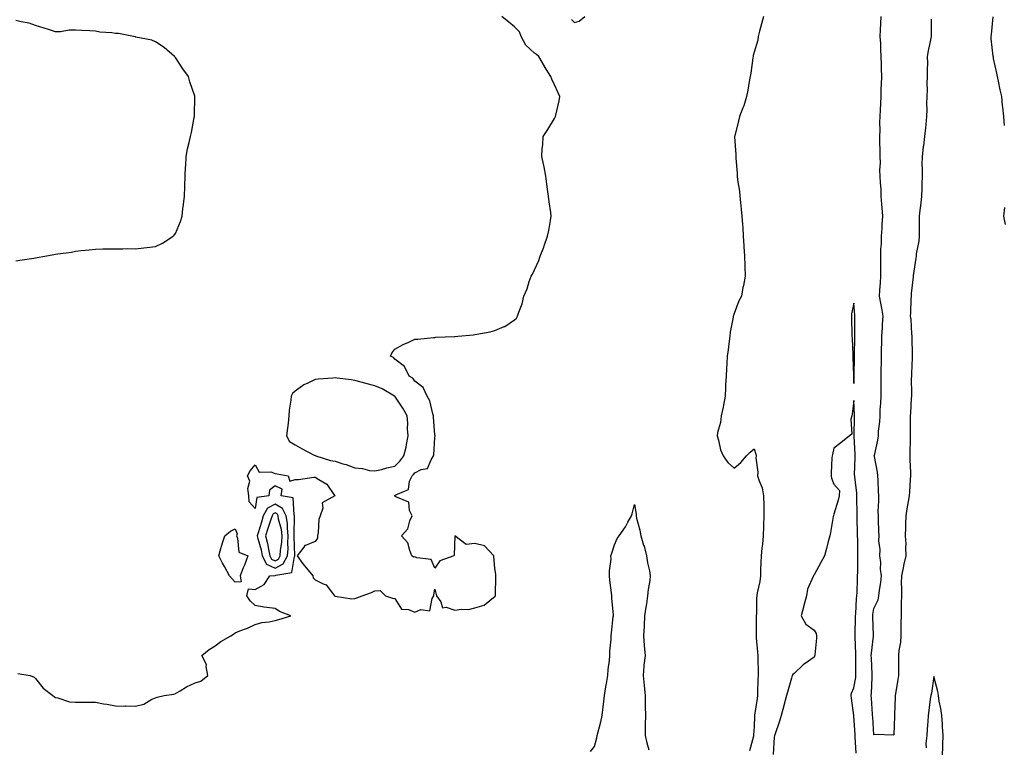
# Model space of a CAD drawing. Units: inches. Extents: x 947363 to 950003, y 7247738 to 7250378.
# Drawn here: x 948740 to 949233, y 7247986 to 7248350 of the extents above; entities that cross this region are included whole.
import ezdxf

# ---------------------------------------------------------------- set-up
doc = ezdxf.new("R2010")
doc.units = ezdxf.units.IN
doc.header["$MEASUREMENT"] = 0
doc.layers.add('Contour_94737247', color=7, linetype='Continuous', true_color=0x8c6acc)

msp = doc.modelspace()

# ---------------------------------------------------------------- linework, layer by layer
at = {"layer": 'Contour_94737247'}
for points in [[(948739.18, 7248023.05, 3206), (948745.27, 7248021.92, 3206), (948747.25, 7248021.12, 3206), (948748.05, 7248020.49, 3206), (948751.75, 7248015.62, 3206), (948756.64, 7248011.92, 3206), (948757.42, 7248011.3, 3206), (948758.05, 7248010.97, 3206), (948759.1, 7248010.87, 3206), (948764.99, 7248008.86, 3206), (948768.05, 7248008.68, 3206), (948771.28, 7248008.69, 3206), (948774.7, 7248008.57, 3206), (948778.05, 7248008.58, 3206), (948782.12, 7248007.85, 3206), (948783.73, 7248007.6, 3206), (948788.05, 7248006.75, 3206), (948792.83, 7248006.7, 3206), (948793.21, 7248006.76, 3206), (948798.05, 7248006.71, 3206), (948802.33, 7248007.64, 3206), (948806.2, 7248010.07, 3206), (948808.05, 7248010.88, 3206), (948808.88, 7248011.09, 3206), (948812.44, 7248011.92, 3206), (948817.37, 7248012.6, 3206), (948818.05, 7248012.95, 3206), (948820.46, 7248014.33, 3206), (948823.66, 7248016.31, 3206), (948828.05, 7248018.35, 3206), (948830.88, 7248019.09, 3206), (948834.37, 7248021.92, 3206), (948833.46, 7248026.51, 3206), (948833.6, 7248027.47, 3206), (948831.34, 7248031.92, 3206), (948835.03, 7248034.94, 3206), (948838.05, 7248036.79, 3206), (948840.91, 7248039.06, 3206), (948845.85, 7248041.92, 3206), (948847.21, 7248042.76, 3206), (948848.05, 7248043.3, 3206), (948850.41, 7248044.28, 3206), (948854.28, 7248045.69, 3206), (948858.05, 7248047.6, 3206), (948861.39, 7248048.58, 3206), (948865.01, 7248048.88, 3206), (948868.05, 7248049.52, 3206), (948869.88, 7248050.09, 3206), (948875.95, 7248051.92, 3206), (948870.15, 7248054.02, 3206), (948868.05, 7248055.48, 3206), (948863.86, 7248056.11, 3206), (948862.41, 7248056.28, 3206), (948858.05, 7248056.96, 3206), (948855.51, 7248059.38, 3206), (948853.85, 7248061.92, 3206), (948854.62, 7248065.35, 3206), (948858.05, 7248065.12, 3206), (948862.5, 7248067.47, 3206), (948865.46, 7248071.92, 3206), (948867.84, 7248072.13, 3206), (948868.05, 7248072.04, 3206), (948868.31, 7248072.18, 3206), (948876.46, 7248073.51, 3206), (948877.78, 7248081.65, 3206), (948877.92, 7248081.92, 3206), (948877.93, 7248082.04, 3206), (948877.63, 7248091.5, 3206), (948877.65, 7248091.92, 3206), (948877.6, 7248092.37, 3206), (948877.82, 7248101.69, 3206), (948877.78, 7248101.92, 3206), (948877.51, 7248102.46, 3206), (948877.14, 7248111.01, 3206), (948871.06, 7248111.92, 3206), (948871.49, 7248115.36, 3206), (948868.05, 7248116.9, 3206), (948865.23, 7248114.74, 3206), (948864.92, 7248111.92, 3206), (948858.87, 7248111.1, 3206), (948858.05, 7248105.54, 3206), (948855.02, 7248108.89, 3206), (948854.94, 7248111.92, 3206), (948854.37, 7248115.6, 3206), (948855.42, 7248119.29, 3206), (948854.12, 7248121.92, 3206), (948855.58, 7248124.39, 3206), (948858.05, 7248127.51, 3206), (948859.97, 7248123.84, 3206), (948865.96, 7248124.01, 3206), (948868.05, 7248123.21, 3206), (948869.02, 7248122.89, 3206), (948874.65, 7248121.92, 3206), (948875.38, 7248119.25, 3206), (948878.05, 7248120.1, 3206), (948879.83, 7248120.14, 3206), (948887.46, 7248121.33, 3206), (948888.05, 7248121.35, 3206), (948889.88, 7248120.09, 3206), (948893.92, 7248117.79, 3206), (948897.41, 7248112.56, 3206), (948897.89, 7248111.92, 3206), (948891.59, 7248108.38, 3206), (948891.92, 7248105.79, 3206), (948890.64, 7248101.92, 3206), (948889.91, 7248100.06, 3206), (948889.67, 7248093.54, 3206), (948889.29, 7248091.92, 3206), (948889.27, 7248090.7, 3206), (948888.05, 7248089.06, 3206), (948883.26, 7248087.13, 3206), (948882.85, 7248087.12, 3206), (948882.37, 7248086.24, 3206), (948879.04, 7248081.92, 3206), (948881.99, 7248077.98, 3206), (948882.88, 7248076.75, 3206), (948886.98, 7248071.92, 3206), (948887.04, 7248070.91, 3206), (948888.05, 7248069.93, 3206), (948892.14, 7248067.83, 3206), (948893.54, 7248067.41, 3206), (948896.71, 7248063.26, 3206), (948897.85, 7248061.92, 3206), (948897.89, 7248061.76, 3206), (948898.05, 7248061.74, 3206), (948898.18, 7248061.79, 3206), (948906.5, 7248060.37, 3206), (948908.05, 7248060.59, 3206), (948909.02, 7248060.95, 3206), (948911.7, 7248061.92, 3206), (948916.37, 7248063.6, 3206), (948918.05, 7248064.43, 3206), (948920.72, 7248064.59, 3206), (948923.26, 7248061.92, 3206), (948926.79, 7248060.66, 3206), (948928.05, 7248060.47, 3206), (948931.34, 7248055.21, 3206), (948934.94, 7248055.03, 3206), (948938.05, 7248053.77, 3206), (948941.1, 7248054.97, 3206), (948945.62, 7248054.35, 3206), (948946.66, 7248060.53, 3206), (948947.52, 7248061.92, 3206), (948947.63, 7248062.34, 3206), (948948.05, 7248065.25, 3206), (948948.75, 7248062.62, 3206), (948948.94, 7248061.92, 3206), (948951.02, 7248058.95, 3206), (948951.96, 7248055.83, 3206), (948953.78, 7248056.19, 3206), (948958.05, 7248054.74, 3206), (948961.41, 7248055.28, 3206), (948964.86, 7248055.11, 3206), (948968.05, 7248055.95, 3206), (948972.79, 7248057.18, 3206), (948976.57, 7248060.44, 3206), (948978.05, 7248061.53, 3206), (948978.3, 7248061.67, 3206), (948978.48, 7248061.92, 3206), (948978.49, 7248062.36, 3206), (948978.55, 7248071.42, 3206), (948978.56, 7248071.92, 3206), (948978.62, 7248072.49, 3206), (948978.05, 7248075.77, 3206), (948977.69, 7248081.56, 3206), (948977.57, 7248081.92, 3206), (948973.02, 7248086.89, 3206), (948968.05, 7248088.07, 3206), (948963.75, 7248087.62, 3206), (948958.06, 7248091.92, 3206), (948958.04, 7248091.91, 3206), (948957.7, 7248082.27, 3206), (948957.64, 7248081.92, 3206), (948950.62, 7248079.35, 3206), (948948.05, 7248075.74, 3206), (948946.19, 7248080.06, 3206), (948939.05, 7248080.92, 3206), (948938.05, 7248081.39, 3206), (948937.32, 7248081.19, 3206), (948936.59, 7248081.92, 3206), (948935.47, 7248084.5, 3206), (948934.56, 7248088.43, 3206), (948931.32, 7248091.92, 3206), (948934.48, 7248095.49, 3206), (948935.53, 7248099.4, 3206), (948936.66, 7248101.92, 3206), (948935.44, 7248104.53, 3206), (948934.96, 7248108.83, 3206), (948928.45, 7248111.52, 3206), (948928.05, 7248111.79, 3206), (948927.97, 7248111.84, 3206), (948927.91, 7248111.92, 3206), (948927.97, 7248112, 3206), (948928.05, 7248112.06, 3206), (948928.5, 7248112.37, 3206), (948934.84, 7248115.13, 3206), (948935.42, 7248119.29, 3206), (948936.68, 7248121.92, 3206), (948937.37, 7248122.6, 3206), (948938.05, 7248123.49, 3206), (948941.22, 7248125.09, 3206), (948944.31, 7248125.66, 3206), (948946.17, 7248130.04, 3206), (948947.44, 7248131.92, 3206), (948947.51, 7248132.46, 3206), (948948.05, 7248141.18, 3206), (948948.18, 7248141.79, 3206), (948948.17, 7248141.92, 3206), (948948.15, 7248142.02, 3206), (948948.05, 7248142.47, 3206), (948947.41, 7248151.28, 3206), (948947.39, 7248151.92, 3206), (948947, 7248152.97, 3206), (948945.59, 7248159.46, 3206), (948944.15, 7248161.92, 3206), (948942.28, 7248166.15, 3206), (948938.05, 7248169.37, 3206), (948937.01, 7248170.88, 3206), (948935.12, 7248171.92, 3206), (948932.88, 7248176.75, 3206), (948928.05, 7248180.35, 3206), (948927.27, 7248181.14, 3206), (948925.83, 7248181.92, 3206), (948926.53, 7248183.44, 3206), (948928.05, 7248185.34, 3206), (948932.27, 7248187.7, 3206), (948935.04, 7248188.91, 3206), (948938.05, 7248190.34, 3206), (948939.6, 7248190.37, 3206), (948947.42, 7248191.29, 3206), (948948.05, 7248191.3, 3206), (948948.62, 7248191.35, 3206), (948957.9, 7248191.77, 3206), (948958.05, 7248191.78, 3206), (948958.17, 7248191.8, 3206), (948959.64, 7248191.92, 3206), (948967.35, 7248192.62, 3206), (948968.05, 7248192.69, 3206), (948969.08, 7248192.95, 3206), (948975.86, 7248194.11, 3206), (948978.05, 7248194.78, 3206), (948982.84, 7248196.71, 3206), (948983.18, 7248196.79, 3206), (948988.05, 7248200.08, 3206), (948988.99, 7248200.98, 3206), (948989.5, 7248201.92, 3206), (948990.11, 7248203.98, 3206), (948991.82, 7248208.15, 3206), (948992.59, 7248211.92, 3206), (948994.33, 7248215.64, 3206), (948995.39, 7248219.26, 3206), (948996.38, 7248221.92, 3206), (948996.97, 7248223, 3206), (948998.05, 7248225.05, 3206), (949000.13, 7248229.84, 3206), (949000.88, 7248231.92, 3206), (949002.59, 7248236.46, 3206), (949002.84, 7248237.13, 3206), (949004.59, 7248241.92, 3206), (949005.14, 7248244.83, 3206), (949006, 7248249.87, 3206), (949006.37, 7248251.92, 3206), (949006.1, 7248253.87, 3206), (949005.31, 7248259.18, 3206), (949004.93, 7248261.92, 3206), (949004.46, 7248265.51, 3206), (949004.17, 7248268.04, 3206), (949003.62, 7248271.92, 3206), (949002.79, 7248276.66, 3206), (949002.62, 7248277.35, 3206), (949001.72, 7248281.92, 3206), (949001.88, 7248285.75, 3206), (949002.15, 7248287.82, 3206), (949002.29, 7248291.92, 3206), (949004.63, 7248295.34, 3206), (949008.05, 7248300.95, 3206), (949008.42, 7248301.55, 3206), (949008.55, 7248301.92, 3206), (949008.66, 7248302.53, 3206), (949010.3, 7248309.67, 3206), (949010.67, 7248311.92, 3206), (949009.83, 7248313.7, 3206), (949008.05, 7248317.67, 3206), (949006.67, 7248320.54, 3206), (949006.12, 7248321.92, 3206), (949003.01, 7248326.88, 3206), (949002.93, 7248327.04, 3206), (949000.2, 7248331.92, 3206), (948999.08, 7248332.95, 3206), (948998.05, 7248333.55, 3206), (948993.72, 7248337.59, 3206), (948991.29, 7248341.92, 3206), (948990.43, 7248344.3, 3206), (948988.05, 7248346.71, 3206), (948985.2, 7248349.07, 3206), (948981.62, 7248351.92, 3206)], [(949016.59, 7248350.46, 3206), (949018.05, 7248348.98, 3206), (949020.41, 7248349.56, 3206), (949023.27, 7248351.92, 3206)], [(949112.67, 7248351.92, 3206), (949111.76, 7248348.21, 3206), (949110.78, 7248344.65, 3206), (949110.08, 7248341.92, 3206), (949109.84, 7248340.13, 3206), (949108.05, 7248334.12, 3206), (949107.58, 7248332.39, 3206), (949107.48, 7248331.92, 3206), (949107.39, 7248331.26, 3206), (949106.33, 7248323.64, 3206), (949106.07, 7248321.92, 3206), (949105.58, 7248319.45, 3206), (949104.83, 7248315.14, 3206), (949104.14, 7248311.92, 3206), (949102.81, 7248307.16, 3206), (949102.35, 7248306.22, 3206), (949100.66, 7248301.92, 3206), (949100.27, 7248299.7, 3206), (949098.34, 7248292.21, 3206), (949098.28, 7248291.92, 3206), (949098.27, 7248291.7, 3206), (949098.9, 7248282.77, 3206), (949098.87, 7248281.92, 3206), (949098.88, 7248281.09, 3206), (949099.6, 7248273.47, 3206), (949099.62, 7248271.92, 3206), (949099.78, 7248270.19, 3206), (949100.69, 7248264.56, 3206), (949100.91, 7248261.92, 3206), (949101.2, 7248258.77, 3206), (949101.61, 7248255.48, 3206), (949101.94, 7248251.92, 3206), (949102.22, 7248247.75, 3206), (949102.31, 7248246.18, 3206), (949102.62, 7248241.92, 3206), (949102.92, 7248237.05, 3206), (949102.94, 7248236.81, 3206), (949103.26, 7248231.92, 3206), (949103.35, 7248227.22, 3206), (949103.38, 7248226.59, 3206), (949103.48, 7248221.92, 3206), (949102.63, 7248217.34, 3206), (949102.45, 7248216.32, 3206), (949101.64, 7248211.92, 3206), (949100.41, 7248209.56, 3206), (949098.05, 7248203.19, 3206), (949097.7, 7248202.27, 3206), (949097.6, 7248201.92, 3206), (949097.51, 7248201.38, 3206), (949096.1, 7248193.87, 3206), (949095.8, 7248191.92, 3206), (949095.49, 7248189.36, 3206), (949095, 7248184.97, 3206), (949094.61, 7248181.92, 3206), (949094.33, 7248178.2, 3206), (949094.27, 7248175.7, 3206), (949093.97, 7248171.92, 3206), (949093.73, 7248167.6, 3206), (949093.76, 7248166.21, 3206), (949093.5, 7248161.92, 3206), (949092.7, 7248157.27, 3206), (949092.47, 7248156.34, 3206), (949091.6, 7248151.92, 3206), (949091.25, 7248148.72, 3206), (949089.75, 7248143.62, 3206), (949089.49, 7248141.92, 3206), (949090.18, 7248139.79, 3206), (949091.12, 7248134.99, 3206), (949092.6, 7248131.92, 3206), (949094.85, 7248128.72, 3206), (949098.05, 7248125.78, 3206), (949101.4, 7248128.57, 3206), (949104.21, 7248131.92, 3206), (949106.09, 7248133.88, 3206), (949108.05, 7248135.47, 3206), (949108.96, 7248132.83, 3206), (949109.09, 7248131.92, 3206), (949108.97, 7248131, 3206), (949109.97, 7248123.84, 3206), (949109.81, 7248121.92, 3206), (949110.48, 7248119.49, 3206), (949112.05, 7248115.92, 3206), (949112.76, 7248111.92, 3206), (949112.84, 7248107.13, 3206), (949112.89, 7248106.76, 3206), (949112.96, 7248101.92, 3206), (949112.75, 7248097.22, 3206), (949112.74, 7248096.61, 3206), (949112.54, 7248091.92, 3206), (949112.21, 7248087.76, 3206), (949111.88, 7248085.75, 3206), (949111.52, 7248081.92, 3206), (949111.44, 7248078.53, 3206), (949111.27, 7248075.14, 3206), (949111.19, 7248071.92, 3206), (949110.85, 7248069.12, 3206), (949109.59, 7248063.46, 3206), (949109.37, 7248061.92, 3206), (949109.21, 7248060.76, 3206), (949109.2, 7248053.07, 3206), (949109.09, 7248051.92, 3206), (949109.05, 7248050.92, 3206), (949109.09, 7248042.96, 3206), (949109.06, 7248041.92, 3206), (949109.08, 7248040.89, 3206), (949109.81, 7248033.68, 3206), (949109.85, 7248031.92, 3206), (949109.82, 7248030.15, 3206), (949110, 7248023.87, 3206), (949109.98, 7248021.92, 3206), (949109.91, 7248020.06, 3206), (949109.75, 7248013.62, 3206), (949109.68, 7248011.92, 3206), (949109.54, 7248010.43, 3206), (949108.26, 7248002.13, 3206), (949108.24, 7248001.92, 3206), (949108.23, 7248001.74, 3206), (949108.05, 7247996.27, 3206), (949107.75, 7247992.22, 3206), (949107.77, 7247991.92, 3206), (949107.74, 7247991.61, 3206), (949105.69, 7247984.28, 3206)], [(949196.79, 7248350.66, 3206), (949196.66, 7248343.31, 3206), (949196.67, 7248341.92, 3206), (949196.36, 7248340.23, 3206), (949195.29, 7248334.68, 3206), (949194.79, 7248331.92, 3206), (949194.83, 7248328.7, 3206), (949194.68, 7248325.29, 3206), (949194.71, 7248321.92, 3206), (949194.56, 7248318.43, 3206), (949194.7, 7248315.27, 3206), (949194.53, 7248311.92, 3206), (949194.4, 7248308.27, 3206), (949194.54, 7248305.43, 3206), (949194.38, 7248301.92, 3206), (949194.02, 7248297.89, 3206), (949193.83, 7248296.14, 3206), (949193.45, 7248291.92, 3206), (949192.86, 7248287.11, 3206), (949192.79, 7248286.66, 3206), (949192.15, 7248281.92, 3206), (949192.11, 7248277.86, 3206), (949192.21, 7248276.08, 3206), (949192.18, 7248271.92, 3206), (949192.01, 7248267.96, 3206), (949191.99, 7248265.86, 3206), (949191.83, 7248261.92, 3206), (949191.51, 7248258.46, 3206), (949191.06, 7248254.93, 3206), (949190.76, 7248251.92, 3206), (949190.76, 7248249.21, 3206), (949190.68, 7248244.55, 3206), (949190.68, 7248241.92, 3206), (949190.49, 7248239.48, 3206), (949189.27, 7248233.14, 3206), (949189.16, 7248231.92, 3206), (949189, 7248230.97, 3206), (949188.05, 7248224.47, 3206), (949187.74, 7248222.23, 3206), (949187.72, 7248221.92, 3206), (949187.7, 7248221.57, 3206), (949186.73, 7248213.24, 3206), (949186.64, 7248211.92, 3206), (949186.47, 7248210.34, 3206), (949186.39, 7248203.58, 3206), (949186.16, 7248201.92, 3206), (949186.47, 7248200.34, 3206), (949186.93, 7248193.04, 3206), (949187.1, 7248191.92, 3206), (949187.1, 7248190.97, 3206), (949187.29, 7248182.68, 3206), (949187.29, 7248181.92, 3206), (949187.26, 7248181.13, 3206), (949186.85, 7248173.12, 3206), (949186.81, 7248171.92, 3206), (949186.79, 7248170.66, 3206), (949186.9, 7248163.07, 3206), (949186.88, 7248161.92, 3206), (949186.79, 7248160.66, 3206), (949186.42, 7248153.55, 3206), (949186.3, 7248151.92, 3206), (949186.29, 7248150.16, 3206), (949186.2, 7248143.77, 3206), (949186.19, 7248141.92, 3206), (949186.17, 7248140.04, 3206), (949186.06, 7248133.91, 3206), (949186.02, 7248131.92, 3206), (949186.12, 7248129.99, 3206), (949186.35, 7248123.62, 3206), (949186.43, 7248121.92, 3206), (949186.27, 7248120.14, 3206), (949185.95, 7248114.02, 3206), (949185.75, 7248111.92, 3206), (949185.28, 7248109.15, 3206), (949184.57, 7248105.4, 3206), (949184.02, 7248101.92, 3206), (949183.87, 7248097.74, 3206), (949183.9, 7248096.07, 3206), (949183.73, 7248091.92, 3206), (949184.02, 7248087.89, 3206), (949183.82, 7248086.15, 3206), (949184.03, 7248081.92, 3206), (949182.94, 7248077.03, 3206), (949182.87, 7248076.74, 3206), (949181.81, 7248071.92, 3206), (949181.76, 7248068.21, 3206), (949181.84, 7248065.71, 3206), (949181.8, 7248061.92, 3206), (949181.72, 7248058.25, 3206), (949181.72, 7248055.59, 3206), (949181.65, 7248051.92, 3206), (949181.59, 7248048.38, 3206), (949181.57, 7248045.44, 3206), (949181.52, 7248041.92, 3206), (949181.3, 7248038.67, 3206), (949180.58, 7248034.45, 3206), (949180.38, 7248031.92, 3206), (949180.44, 7248029.53, 3206), (949180.29, 7248024.16, 3206), (949180.34, 7248021.92, 3206), (949180.03, 7248019.94, 3206), (949178.87, 7248012.74, 3206), (949178.74, 7248011.92, 3206), (949178.72, 7248011.25, 3206), (949178.44, 7248002.31, 3206), (949178.43, 7248001.92, 3206), (949178.41, 7248001.56, 3206), (949178.05, 7247992.31, 3206), (949177.81, 7247992.16, 3206), (949168.61, 7247992.48, 3206), (949168.05, 7247992.34, 3206), (949167.45, 7248001.32, 3206), (949167.42, 7248001.92, 3206), (949167.38, 7248002.59, 3206), (949166.84, 7248010.71, 3206), (949166.76, 7248011.92, 3206), (949166.89, 7248013.08, 3206), (949167.18, 7248021.05, 3206), (949167.26, 7248021.92, 3206), (949167.24, 7248022.73, 3206), (949166.78, 7248030.65, 3206), (949166.75, 7248031.92, 3206), (949166.8, 7248033.17, 3206), (949167.82, 7248041.69, 3206), (949167.83, 7248041.92, 3206), (949167.83, 7248042.14, 3206), (949167.44, 7248051.31, 3206), (949167.43, 7248051.92, 3206), (949167.5, 7248052.47, 3206), (949168.05, 7248055.46, 3206), (949170.12, 7248059.85, 3206), (949170.52, 7248061.92, 3206), (949170.84, 7248064.71, 3206), (949171.47, 7248068.5, 3206), (949171.82, 7248071.92, 3206), (949171.3, 7248075.17, 3206), (949171.44, 7248078.53, 3206), (949171.07, 7248081.92, 3206), (949171.22, 7248085.09, 3206), (949170.57, 7248089.4, 3206), (949170.76, 7248091.92, 3206), (949170.57, 7248094.44, 3206), (949170.43, 7248099.54, 3206), (949170.27, 7248101.92, 3206), (949170.17, 7248104.04, 3206), (949170.57, 7248109.4, 3206), (949170.47, 7248111.92, 3206), (949170.29, 7248114.16, 3206), (949170.16, 7248119.81, 3206), (949170, 7248121.92, 3206), (949169.9, 7248123.77, 3206), (949168.27, 7248131.7, 3206), (949168.26, 7248131.92, 3206), (949168.28, 7248132.15, 3206), (949170.09, 7248139.88, 3206), (949170.29, 7248141.92, 3206), (949170.43, 7248144.3, 3206), (949170.99, 7248148.98, 3206), (949171.16, 7248151.92, 3206), (949171.22, 7248155.09, 3206), (949171.59, 7248158.38, 3206), (949171.66, 7248161.92, 3206), (949171.65, 7248165.52, 3206), (949171.73, 7248168.24, 3206), (949171.73, 7248171.92, 3206), (949171.77, 7248175.64, 3206), (949171.87, 7248178.1, 3206), (949171.91, 7248181.92, 3206), (949171.93, 7248185.8, 3206), (949171.98, 7248187.99, 3206), (949172, 7248191.92, 3206), (949172.31, 7248196.18, 3206), (949172.28, 7248197.69, 3206), (949172.68, 7248201.92, 3206), (949171.97, 7248205.84, 3206), (949171.48, 7248208.49, 3206), (949170.85, 7248211.92, 3206), (949171, 7248214.87, 3206), (949171.41, 7248218.56, 3206), (949171.57, 7248221.92, 3206), (949171.55, 7248225.42, 3206), (949171.49, 7248228.48, 3206), (949171.47, 7248231.92, 3206), (949171.5, 7248235.37, 3206), (949171.8, 7248238.17, 3206), (949171.83, 7248241.92, 3206), (949172.12, 7248245.99, 3206), (949172.17, 7248247.8, 3206), (949172.5, 7248251.92, 3206), (949172.22, 7248256.09, 3206), (949172.05, 7248257.92, 3206), (949171.77, 7248261.92, 3206), (949171.63, 7248265.5, 3206), (949171.3, 7248268.67, 3206), (949171.17, 7248271.92, 3206), (949171.08, 7248274.95, 3206), (949171.32, 7248278.65, 3206), (949171.24, 7248281.92, 3206), (949171.2, 7248285.07, 3206), (949171.09, 7248288.88, 3206), (949171.05, 7248291.92, 3206), (949171.2, 7248295.07, 3206), (949171.08, 7248298.89, 3206), (949171.25, 7248301.92, 3206), (949171.35, 7248305.22, 3206), (949171.59, 7248308.38, 3206), (949171.68, 7248311.92, 3206), (949171.77, 7248315.64, 3206), (949171.88, 7248318.09, 3206), (949171.97, 7248321.92, 3206), (949171.92, 7248325.79, 3206), (949171.82, 7248328.15, 3206), (949171.77, 7248331.92, 3206), (949171.51, 7248335.38, 3206), (949171.46, 7248338.51, 3206), (949171.22, 7248341.92, 3206), (949171.39, 7248345.26, 3206), (949171.53, 7248348.44, 3206), (949171.7, 7248351.92, 3206)], [(949233.55, 7248297.42, 3206), (949233.13, 7248301.92, 3206), (949232.66, 7248306.53, 3206), (949232.55, 7248307.42, 3206), (949232.08, 7248311.92, 3206), (949231.37, 7248315.24, 3206), (949230.47, 7248319.5, 3206), (949229.96, 7248321.92, 3206), (949229.63, 7248323.5, 3206), (949228.05, 7248330.9, 3206), (949227.89, 7248331.76, 3206), (949227.86, 7248331.92, 3206), (949227.86, 7248332.11, 3206), (949226.85, 7248340.72, 3206), (949226.82, 7248341.92, 3206), (949226.97, 7248343, 3206), (949227.84, 7248351.71, 3206)], [(948738.05, 7248229.6, 3207), (948740.08, 7248229.89, 3207), (948747.12, 7248230.99, 3207), (948748.05, 7248231.13, 3207), (948748.73, 7248231.24, 3207), (948752.65, 7248231.92, 3207), (948757.22, 7248232.75, 3207), (948758.05, 7248232.9, 3207), (948759.22, 7248233.09, 3207), (948765.94, 7248234.03, 3207), (948768.05, 7248234.38, 3207), (948770.84, 7248234.71, 3207), (948774.85, 7248235.12, 3207), (948778.05, 7248235.52, 3207), (948781.71, 7248235.58, 3207), (948784.37, 7248235.6, 3207), (948788.05, 7248235.67, 3207), (948791.8, 7248235.67, 3207), (948794.25, 7248235.72, 3207), (948798.05, 7248235.7, 3207), (948802.27, 7248236.14, 3207), (948803.68, 7248236.29, 3207), (948808.05, 7248236.73, 3207), (948811.55, 7248238.42, 3207), (948816.98, 7248241.92, 3207), (948817.51, 7248242.46, 3207), (948818.05, 7248243.22, 3207), (948820.67, 7248249.3, 3207), (948821.44, 7248251.92, 3207), (948821.85, 7248255.72, 3207), (948822.15, 7248257.82, 3207), (948822.57, 7248261.92, 3207), (948822.73, 7248266.6, 3207), (948822.75, 7248267.22, 3207), (948822.91, 7248271.92, 3207), (948823.2, 7248276.77, 3207), (948823.23, 7248277.1, 3207), (948823.51, 7248281.92, 3207), (948824.21, 7248285.76, 3207), (948825.02, 7248288.89, 3207), (948825.66, 7248291.92, 3207), (948826.08, 7248293.89, 3207), (948827.46, 7248301.33, 3207), (948827.58, 7248301.92, 3207), (948827.59, 7248302.38, 3207), (948827.89, 7248311.76, 3207), (948827.89, 7248311.92, 3207), (948827.84, 7248312.13, 3207), (948825.33, 7248319.2, 3207), (948824.62, 7248321.92, 3207), (948821.81, 7248325.68, 3207), (948818.05, 7248331.47, 3207), (948817.85, 7248331.72, 3207), (948817.67, 7248331.92, 3207), (948812.51, 7248336.38, 3207), (948808.05, 7248339.3, 3207), (948806.21, 7248340.08, 3207), (948798.32, 7248341.65, 3207), (948798.05, 7248341.72, 3207), (948797.87, 7248341.74, 3207), (948797.07, 7248341.92, 3207), (948789.5, 7248343.37, 3207), (948788.05, 7248343.4, 3207), (948786.22, 7248343.75, 3207), (948780.25, 7248344.12, 3207), (948778.05, 7248344.68, 3207), (948775.21, 7248344.76, 3207), (948771.13, 7248345, 3207), (948768.05, 7248345.06, 3207), (948764.92, 7248345.05, 3207), (948760.46, 7248344.33, 3207), (948758.05, 7248344.3, 3207), (948754.56, 7248345.41, 3207), (948752.28, 7248346.15, 3207), (948748.05, 7248347.44, 3207), (948744.79, 7248348.66, 3207), (948740.76, 7248349.21, 3207), (948738.05, 7248349.93, 3207)], [(949234.01, 7248247.88, 3206), (949233.08, 7248251.92, 3206), (949233.62, 7248256.35, 3206)], [(949159.24, 7247983.11, 3207), (949158.73, 7247991.24, 3207), (949158.68, 7247991.92, 3207), (949158.65, 7247992.52, 3207), (949158.05, 7248001.64, 3207), (949158.01, 7248001.88, 3207), (949158.01, 7248001.96, 3207), (949156.83, 7248010.7, 3207), (949156.69, 7248011.92, 3207), (949156.83, 7248013.14, 3207), (949158.05, 7248015.77, 3207), (949158.92, 7248021.05, 3207), (949159, 7248021.92, 3207), (949158.98, 7248022.85, 3207), (949158.99, 7248030.98, 3207), (949158.96, 7248031.92, 3207), (949159, 7248032.87, 3207), (949158.68, 7248041.29, 3207), (949158.71, 7248041.92, 3207), (949158.71, 7248042.58, 3207), (949158.88, 7248051.09, 3207), (949158.88, 7248051.92, 3207), (949158.98, 7248052.85, 3207), (949159.35, 7248060.62, 3207), (949159.51, 7248061.92, 3207), (949159.6, 7248063.47, 3207), (949159.8, 7248070.17, 3207), (949159.91, 7248071.92, 3207), (949159.94, 7248073.81, 3207), (949160.02, 7248079.95, 3207), (949160.06, 7248081.92, 3207), (949159.95, 7248083.82, 3207), (949159.93, 7248090.04, 3207), (949159.85, 7248091.92, 3207), (949159.81, 7248093.68, 3207), (949159.63, 7248100.34, 3207), (949159.59, 7248101.92, 3207), (949159.62, 7248103.49, 3207), (949159.51, 7248110.46, 3207), (949159.53, 7248111.92, 3207), (949159.45, 7248113.32, 3207), (949158.45, 7248121.52, 3207), (949158.42, 7248121.92, 3207), (949158.4, 7248122.27, 3207), (949158.69, 7248131.28, 3207), (949158.66, 7248131.92, 3207), (949158.69, 7248132.56, 3207), (949158.17, 7248141.8, 3207), (949158.17, 7248141.92, 3207), (949158.18, 7248142.05, 3207), (949158.27, 7248151.7, 3207), (949158.29, 7248151.92, 3207), (949158.31, 7248152.18, 3207), (949158.05, 7248159.61, 3207), (949157.2, 7248152.77, 3207), (949157.02, 7248151.92, 3207), (949156.54, 7248150.41, 3207), (949157.07, 7248142.9, 3207), (949155.82, 7248141.92, 3207), (949151.52, 7248138.45, 3207), (949148.05, 7248135.88, 3207), (949147.26, 7248132.71, 3207), (949147.08, 7248131.92, 3207), (949147.02, 7248130.89, 3207), (949146.64, 7248123.33, 3207), (949146.57, 7248121.92, 3207), (949146.84, 7248120.71, 3207), (949148.05, 7248117.78, 3207), (949150.78, 7248114.65, 3207), (949150.61, 7248111.92, 3207), (949150.21, 7248109.76, 3207), (949148.05, 7248102.78, 3207), (949147.84, 7248102.13, 3207), (949147.77, 7248101.92, 3207), (949147.7, 7248101.57, 3207), (949146.32, 7248093.65, 3207), (949145.95, 7248091.92, 3207), (949145.18, 7248089.05, 3207), (949144.35, 7248085.62, 3207), (949143.31, 7248081.92, 3207), (949141.43, 7248078.54, 3207), (949138.05, 7248072.47, 3207), (949137.85, 7248072.12, 3207), (949137.75, 7248071.92, 3207), (949137.63, 7248071.5, 3207), (949134.81, 7248065.16, 3207), (949134.2, 7248061.92, 3207), (949132.99, 7248056.98, 3207), (949132.94, 7248056.81, 3207), (949131.64, 7248051.92, 3207), (949133.87, 7248047.74, 3207), (949138.05, 7248044.63, 3207), (949139.14, 7248043.01, 3207), (949139.33, 7248041.92, 3207), (949139.24, 7248040.73, 3207), (949138.5, 7248032.37, 3207), (949138.47, 7248031.92, 3207), (949138.36, 7248031.61, 3207), (949138.05, 7248031.19, 3207), (949135.28, 7248029.15, 3207), (949132.66, 7248027.31, 3207), (949128.05, 7248022.95, 3207), (949127.49, 7248022.48, 3207), (949127.16, 7248021.92, 3207), (949126.8, 7248020.67, 3207), (949125.11, 7248014.86, 3207), (949124.27, 7248011.92, 3207), (949122.97, 7248007, 3207), (949122.91, 7248006.78, 3207), (949121.66, 7248001.92, 3207), (949120.83, 7247999.14, 3207), (949118.44, 7247992.31, 3207), (949118.31, 7247991.92, 3207), (949118.26, 7247991.71, 3207), (949118.05, 7247991.09, 3207), (949117.5, 7247982.47, 3207)], [(949026.04, 7247983.93, 3205), (949028.05, 7247986.39, 3205), (949029.22, 7247990.75, 3205), (949029.44, 7247991.92, 3205), (949029.86, 7247993.73, 3205), (949031.17, 7247998.8, 3205), (949031.84, 7248001.92, 3205), (949032.38, 7248006.25, 3205), (949032.54, 7248007.43, 3205), (949033.09, 7248011.92, 3205), (949033.67, 7248016.3, 3205), (949034.09, 7248017.96, 3205), (949034.73, 7248021.92, 3205), (949034.91, 7248025.06, 3205), (949035.56, 7248029.43, 3205), (949035.73, 7248031.92, 3205), (949035.78, 7248034.19, 3205), (949036.34, 7248040.21, 3205), (949036.4, 7248041.92, 3205), (949036.57, 7248043.4, 3205), (949037.48, 7248051.35, 3205), (949037.54, 7248051.92, 3205), (949037.55, 7248052.42, 3205), (949036.73, 7248060.6, 3205), (949036.76, 7248061.92, 3205), (949036.62, 7248063.35, 3205), (949035.78, 7248069.65, 3205), (949035.61, 7248071.92, 3205), (949035.57, 7248074.4, 3205), (949036.35, 7248080.22, 3205), (949036.31, 7248081.92, 3205), (949036.72, 7248083.25, 3205), (949038.05, 7248087.47, 3205), (949039.43, 7248090.54, 3205), (949040.39, 7248091.92, 3205), (949043.62, 7248096.35, 3205), (949044.84, 7248098.71, 3205), (949046.67, 7248101.92, 3205), (949046.99, 7248102.98, 3205), (949048.05, 7248107.67, 3205), (949048.86, 7248102.73, 3205), (949048.95, 7248101.92, 3205), (949049.18, 7248100.79, 3205), (949050.85, 7248094.72, 3205), (949051.33, 7248091.92, 3205), (949052.69, 7248087.28, 3205), (949052.87, 7248086.74, 3205), (949054.07, 7248081.92, 3205), (949054.56, 7248078.43, 3205), (949055.57, 7248074.4, 3205), (949055.99, 7248071.92, 3205), (949055.73, 7248069.6, 3205), (949054.92, 7248065.05, 3205), (949054.61, 7248061.92, 3205), (949054.03, 7248057.9, 3205), (949053.78, 7248056.19, 3205), (949053.15, 7248051.92, 3205), (949052.91, 7248047.06, 3205), (949052.87, 7248046.74, 3205), (949052.6, 7248041.92, 3205), (949052.97, 7248037, 3205), (949052.98, 7248036.85, 3205), (949053.36, 7248031.92, 3205), (949052.8, 7248027.17, 3205), (949052.85, 7248026.72, 3205), (949052.48, 7248021.92, 3205), (949052.97, 7248017, 3205), (949052.99, 7248016.86, 3205), (949053.44, 7248011.92, 3205), (949053.5, 7248007.37, 3205), (949053.48, 7248006.49, 3205), (949053.53, 7248001.92, 3205), (949053.47, 7247997.34, 3205), (949053.45, 7247996.52, 3205), (949053.39, 7247991.92, 3205), (949054.36, 7247988.23, 3205), (949055.24, 7247984.73, 3205)], [(949202.44, 7247981.92, 3207), (949202.58, 7247986.45, 3207), (949202.61, 7247987.36, 3207), (949202.76, 7247991.92, 3207), (949202.48, 7247996.35, 3207), (949202.35, 7247997.62, 3207), (949202.06, 7248001.92, 3207), (949201.58, 7248005.45, 3207), (949200.82, 7248009.15, 3207), (949200.38, 7248011.92, 3207), (949200.07, 7248013.94, 3207), (949198.05, 7248021.5, 3207), (949196.86, 7248013.11, 3207), (949196.51, 7248011.92, 3207), (949196.32, 7248010.19, 3207), (949195.53, 7248004.44, 3207), (949195.29, 7248001.92, 3207), (949195.05, 7247998.92, 3207), (949194.78, 7247995.19, 3207), (949194.52, 7247991.92, 3207), (949194.1, 7247987.97, 3207), (949194.16, 7247985.81, 3207)]]:
    msp.add_polyline3d(points, dxfattribs=at)
for points in [[(949158.05, 7248168.21, 3207), (949158.11, 7248171.86, 3207), (949158.11, 7248171.98, 3207), (949158.26, 7248181.71, 3207), (949158.27, 7248181.92, 3207), (949158.28, 7248182.15, 3207), (949158.44, 7248191.53, 3207), (949158.45, 7248191.92, 3207), (949158.45, 7248192.32, 3207), (949158.56, 7248201.41, 3207), (949158.55, 7248201.92, 3207), (949158.46, 7248202.33, 3207), (949158.05, 7248208.36, 3207), (949156.9, 7248203.07, 3207), (949156.76, 7248201.92, 3207), (949156.8, 7248200.67, 3207), (949157.03, 7248192.94, 3207), (949157.06, 7248191.92, 3207), (949157.1, 7248190.97, 3207), (949157.46, 7248182.51, 3207), (949157.48, 7248181.92, 3207), (949157.51, 7248181.38, 3207), (949157.89, 7248172.08, 3207), (949157.89, 7248171.92, 3207), (949157.9, 7248171.77, 3207)], [(948928.05, 7248126.82, 3207), (948930.59, 7248129.38, 3207), (948932.6, 7248131.92, 3207), (948933.67, 7248136.3, 3207), (948933.85, 7248137.72, 3207), (948934.7, 7248141.92, 3207), (948934.44, 7248145.53, 3207), (948934.45, 7248148.32, 3207), (948934.13, 7248151.92, 3207), (948932.04, 7248155.91, 3207), (948928.05, 7248161.77, 3207), (948927.96, 7248161.83, 3207), (948927.87, 7248161.92, 3207), (948921.62, 7248165.49, 3207), (948918.05, 7248167.09, 3207), (948914.09, 7248167.96, 3207), (948911.07, 7248168.9, 3207), (948908.05, 7248169.67, 3207), (948906.13, 7248170, 3207), (948899.18, 7248170.79, 3207), (948898.05, 7248170.96, 3207), (948897, 7248170.87, 3207), (948889.66, 7248170.31, 3207), (948888.05, 7248170.14, 3207), (948884.44, 7248168.31, 3207), (948882.48, 7248167.49, 3207), (948878.05, 7248164.27, 3207), (948876.8, 7248163.17, 3207), (948876.04, 7248161.92, 3207), (948875.91, 7248159.78, 3207), (948875.1, 7248154.87, 3207), (948874.96, 7248151.92, 3207), (948874.51, 7248148.38, 3207), (948874.2, 7248145.77, 3207), (948873.68, 7248141.92, 3207), (948875.32, 7248139.19, 3207), (948878.05, 7248137.47, 3207), (948881.57, 7248135.44, 3207), (948887.65, 7248132.32, 3207), (948888.05, 7248132.11, 3207), (948888.2, 7248132.07, 3207), (948888.51, 7248131.92, 3207), (948895.74, 7248129.61, 3207), (948898.05, 7248129.23, 3207), (948901.98, 7248127.99, 3207), (948903.69, 7248127.56, 3207), (948908.05, 7248125.9, 3207), (948911.76, 7248125.63, 3207), (948915.26, 7248124.71, 3207), (948918.05, 7248124.41, 3207), (948921.34, 7248125.21, 3207), (948924.06, 7248125.91, 3207)], [(948868.05, 7248075.7, 3207), (948872.08, 7248077.89, 3207), (948874.27, 7248081.92, 3207), (948874.5, 7248085.47, 3207), (948874.41, 7248088.28, 3207), (948874.6, 7248091.92, 3207), (948874.17, 7248095.8, 3207), (948874.22, 7248098.09, 3207), (948873.65, 7248101.92, 3207), (948871.81, 7248105.68, 3207), (948868.05, 7248107.81, 3207), (948864.21, 7248105.76, 3207), (948862.13, 7248101.92, 3207), (948861.14, 7248098.83, 3207), (948859.58, 7248093.45, 3207), (948859.11, 7248091.92, 3207), (948859.45, 7248090.52, 3207), (948860.99, 7248084.86, 3207), (948861.62, 7248081.92, 3207), (948863.79, 7248077.66, 3207)], [(948868.05, 7248079.35, 3208), (948869.71, 7248080.26, 3208), (948870.61, 7248081.92, 3208), (948870.79, 7248084.66, 3208), (948871.38, 7248088.59, 3208), (948871.56, 7248091.92, 3208), (948871.2, 7248095.07, 3208), (948869.78, 7248100.19, 3208), (948869.51, 7248101.92, 3208), (948869.04, 7248102.91, 3208), (948868.05, 7248103.46, 3208), (948867.04, 7248102.93, 3208), (948866.5, 7248101.92, 3208), (948865.76, 7248099.63, 3208), (948864.39, 7248095.58, 3208), (948863.26, 7248091.92, 3208), (948864.18, 7248088.05, 3208), (948864.67, 7248085.3, 3208), (948865.4, 7248081.92, 3208), (948866.29, 7248080.16, 3208)], [(948848.05, 7248068.66, 3206), (948846.47, 7248070.34, 3206), (948845.2, 7248071.92, 3206), (948842.62, 7248076.49, 3206), (948841.71, 7248078.26, 3206), (948839.78, 7248081.92, 3206), (948840.55, 7248084.42, 3206), (948841.6, 7248088.37, 3206), (948842.83, 7248091.92, 3206), (948845.76, 7248094.21, 3206), (948848.05, 7248095.41, 3206), (948849.01, 7248092.88, 3206), (948848.68, 7248091.92, 3206), (948849.23, 7248090.74, 3206), (948849.82, 7248083.69, 3206), (948854.32, 7248081.92, 3206), (948852.7, 7248077.27, 3206), (948852.09, 7248075.96, 3206), (948850.44, 7248071.92, 3206), (948851.01, 7248068.96, 3206)]]:
    msp.add_polyline3d(points, close=True, dxfattribs=at)

doc.saveas('drawing.dxf')
